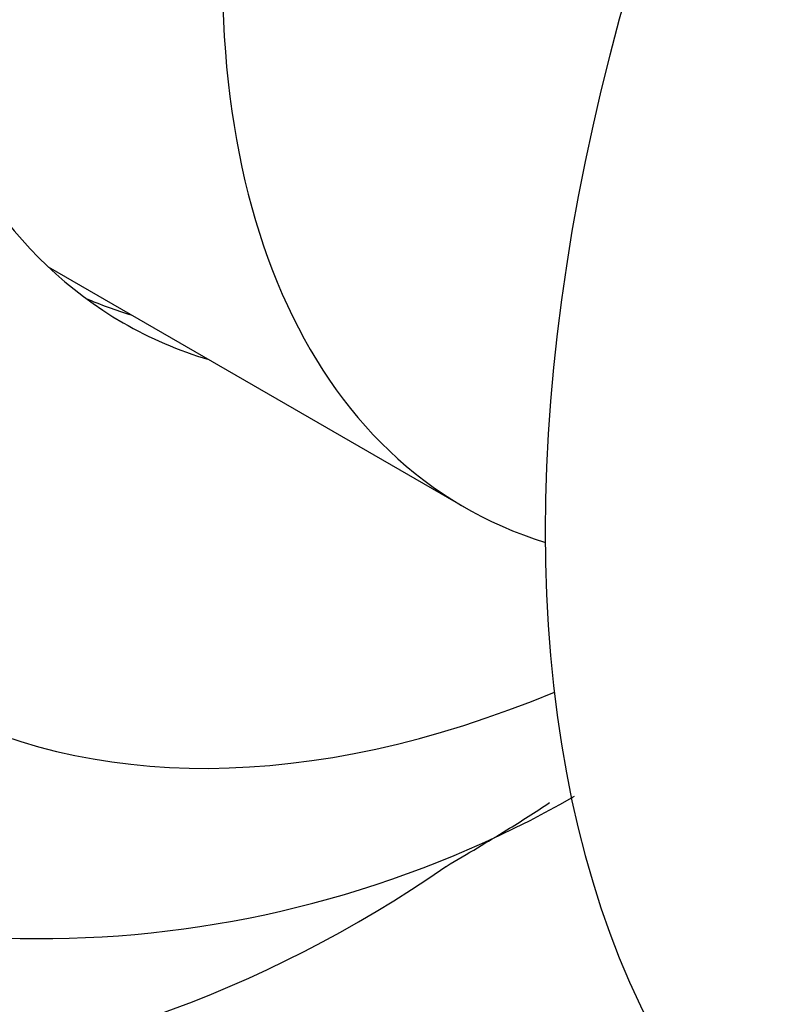
# Paper-space layout 'Layout1' of a CAD drawing. Units: millimetres. Extents: x 0 to 824, y 0 to 1159.
# Drawn here: x 595 to 605, y 215 to 229 of the extents above; entities that cross this region are included whole.
import ezdxf
from ezdxf import colors
from ezdxf.entities.mleader import LeaderData, LeaderLine
from ezdxf.math import Vec2, Vec3

# ---------------------------------------------------------------- set-up
doc = ezdxf.new("R2010")
doc.units = ezdxf.units.MM
doc.layers.add('DV6_Défaut', color=7, linetype='Continuous')
doc.layers.add('Défaut', color=7, linetype='Continuous')

# ---------------------------------------------------------------- blocks, each defined once
blk = doc.blocks.new('_DOT')
at = {"color": 0}
blk.add_line((0, 0), (-1, 0), dxfattribs=at)
at = {"color": 0, "const_width": 0.333}
blk.add_lwpolyline([(-0.1665, 0, 1), (0.1665, 0, 1)], format="xyb", close=True, dxfattribs=at)
blk = doc.blocks.new('SE5')
at = {"layer": 'DV6_Défaut', "color": 7, "linetype": 'Continuous'}
blk.add_line((595.299, 225.475), (600.994, 222.187), dxfattribs=at)
for centre, radius, start, end in [((595.16, 231.078), 14.797, 243.5634, 299.7334), ((591.161, 231.042), 16.776, 243.911, 304.8207)]:
    blk.add_arc(centre, radius, start, end, dxfattribs=at)
for centre, major_axis, start_param, end_param in [((598.741, 241.963), (15, 25.981), 0.000165, 3.143457), ((601.569, 240.33), (13, 22.517), 0.001581, 3.141315), ((604.397, 238.697), (11, 19.053), 0, 3.786802), ((604.397, 238.697), (-8.075, -13.986), 3.005194, 6.283185), ((617.833, 230.94), (-11.125, -19.269), 3.141593, 6.283185), ((621.368, 228.899), (-11.25, -19.486), 3.141593, 6.283185), ((608.994, 236.043), (8, 13.856), 1.140819, 3.27178), ((603.337, 239.309), (8.075, 13.986), 3.207262, 3.277992), ((604.397, 238.697), (-8.075, -13.986), 0, 0.136399)]:
    blk.add_ellipse(centre, major_axis=major_axis, ratio=0.57735, start_param=start_param, end_param=end_param, dxfattribs=at)
blk.add_open_spline([(600.741, 217.27), (601.046, 217.45), (601.493, 217.714), (601.962, 218.013), (602.159, 218.143)], degree=3, knots=[0, 0, 0, 0, 0.581722, 1, 1, 1, 1], dxfattribs=at)

psp = doc.layouts.get("Layout1")

# ---------------------------------------------------------------- block references
at = {"layer": 'Défaut'}
psp.add_blockref('SE5', (0, 0), dxfattribs=at)

# ---------------------------------------------------------------- leaders
at = {"layer": 'Défaut', "color": 7, "linetype": 'Continuous'}
ml = psp.add_multileader_mtext('Standard', dxfattribs=at)
ml.set_content('{\\pxsm0.9;\\fSolid Edge ISO|b1||i0||c0|p34;\\W1.;26/01/2011\\P}', color=256)
ml.set_leader_properties()
ml.set_arrow_properties(name='DOT')
ml.build(insert=Vec2(0, 0))
ml.multileader.update_dxf_attribs({"leader_type": 0, "dogleg_length": 0, "arrow_head_size": 12})
ctx = ml.context
ctx.base_point, ctx.char_height, ctx.arrow_head_size, ctx.landing_gap_size = Vec3(734.618, 1151.88), 12, 12, 4.2
notes = []
notes.append((ctx, [(0, (0, 0, 0), (0, 0), (1, 0), 1, [])]))
ctx.mtext.insert = Vec3(738.818, 1158)
for ctx, leaders in notes:
    for number, flags, end, landing, length, lines in leaders:
        leader = LeaderData()
        leader.index, (leader.has_last_leader_line, leader.has_dogleg_vector, leader.attachment_direction) = number, flags
        leader.last_leader_point, leader.dogleg_vector, leader.dogleg_length = Vec3(end), Vec3(landing), length
        for number, points, colour, breaks in lines:
            line = LeaderLine()
            line.index, line.vertices, line.color, line.breaks = number, Vec3.list(points), colors.encode_raw_color(colour), breaks
            leader.lines.append(line)
        ctx.leaders.append(leader)

doc.saveas('drawing.dxf')
